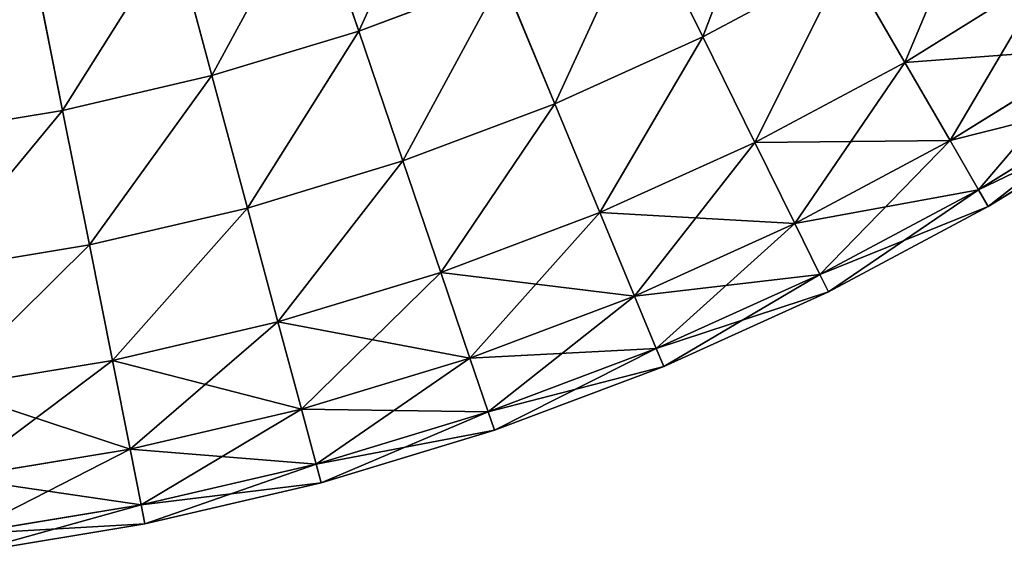
# Model space of a CAD drawing. Extents: x -0.12 to 4.15, y 0.36 to 5.57.
# Drawn here: x 2.9 to 3.17, y 4.32 to 4.47 of the extents above; entities that cross this region are included whole.
import ezdxf

# ---------------------------------------------------------------- set-up
doc = ezdxf.new("R2010")
doc.units = 0
doc.header["$MEASUREMENT"] = 0
doc.layers.get('0').update_dxf_attribs({"color": 13, "linetype": 'CONTINUOUS'})

msp = doc.modelspace()

# ---------------------------------------------------------------- linework, layer by layer
for p, q in [((2.98445, 4.50164, -0.15625), (2.99745, 4.46332, -0.15093)), ((2.99745, 4.46332, 0.15093), (2.98445, 4.50164, 0.15625)), ((3.07528, 4.49556, -0.15093), (3.09196, 4.46174, -0.13532)), ((3.09196, 4.46174, 0.13532), (3.07528, 4.49556, 0.15093)), ((2.94665, 4.49017, -0.15625), (2.95712, 4.45109, -0.15093)), ((2.95712, 4.45109, 0.15093), (2.94665, 4.49017, 0.15625)), ((3.09196, 4.46174, -0.13532), (3.1313, 4.48277, -0.13532)), ((3.09196, 4.46174, 0.13532), (3.1313, 4.48277, 0.13532)), ((3.1313, 4.48277, -0.13532), (3.14749, 4.45473, -0.11049)), ((3.14749, 4.45473, 0.11049), (3.1313, 4.48277, 0.13532)), ((2.90819, 4.4812, -0.15625), (2.91608, 4.44152, -0.15093)), ((2.91608, 4.44152, 0.15093), (2.90819, 4.4812, 0.15625)), ((2.99745, 4.46332, -0.15093), (3.03689, 4.47817, -0.15093)), ((2.99745, 4.46332, 0.15093), (3.03689, 4.47817, 0.15093)), ((3.03689, 4.47817, -0.15093), (3.05132, 4.44333, -0.13532)), ((3.05132, 4.44333, 0.13532), (3.03689, 4.47817, 0.15093)), ((3.14749, 4.45473, -0.11049), (3.18717, 4.47941, -0.11049)), ((3.14749, 4.45473, 0.11049), (3.18717, 4.47941, 0.11049)), ((2.95712, 4.45109, -0.15093), (2.99745, 4.46332, -0.15093)), ((2.95712, 4.45109, 0.15093), (2.99745, 4.46332, 0.15093)), ((2.99745, 4.46332, -0.15093), (3.00957, 4.42762, -0.13532)), ((3.00957, 4.42762, 0.13532), (2.99745, 4.46332, 0.15093)), ((3.05132, 4.44333, -0.13532), (3.09196, 4.46174, -0.13532)), ((3.05132, 4.44333, 0.13532), (3.09196, 4.46174, 0.13532)), ((3.09196, 4.46174, -0.13532), (3.10628, 4.43271, -0.11049)), ((3.10628, 4.43271, 0.11049), (3.09196, 4.46174, 0.13532)), ((3.15991, 4.43322, -0.07812), (3.20097, 4.45875, -0.07812)), ((3.15991, 4.43322, 0.07813), (3.20097, 4.45875, 0.07813)), ((3.10628, 4.43271, -0.11049), (3.14749, 4.45473, -0.11049)), ((3.10628, 4.43271, 0.11049), (3.14749, 4.45473, 0.11049)), ((3.14749, 4.45473, -0.11049), (3.15991, 4.43322, -0.07812)), ((3.15991, 4.43322, 0.07813), (3.14749, 4.45473, 0.11049)), ((2.91608, 4.44152, -0.15093), (2.95712, 4.45109, -0.15093)), ((2.91608, 4.44152, 0.15093), (2.95712, 4.45109, 0.15093)), ((2.95712, 4.45109, -0.15093), (2.96688, 4.41467, -0.13532)), ((2.96688, 4.41467, 0.13532), (2.95712, 4.45109, 0.15093)), ((3.20965, 4.44577, -0.04044), (3.16772, 4.41969, -0.04044)), ((3.16772, 4.41969, 0.04044), (3.20965, 4.44577, 0.04044)), ((3.00957, 4.42762, -0.13532), (3.05132, 4.44333, -0.13532)), ((3.00957, 4.42762, 0.13532), (3.05132, 4.44333, 0.13532)), ((3.05132, 4.44333, -0.13532), (3.06371, 4.41342, -0.11049)), ((3.06371, 4.41342, 0.11049), (3.05132, 4.44333, 0.13532)), ((2.8745, 4.43465, -0.15093), (2.91608, 4.44152, -0.15093)), ((2.8745, 4.43465, 0.15093), (2.91608, 4.44152, 0.15093)), ((2.91608, 4.44152, -0.15093), (2.92344, 4.40454, -0.13532)), ((2.92344, 4.40454, 0.13532), (2.91608, 4.44152, 0.15093)), ((3.17038, 4.41508), (3.21261, 4.44134)), ((3.06371, 4.41342, -0.11049), (3.10628, 4.43271, -0.11049)), ((3.06371, 4.41342, 0.11049), (3.10628, 4.43271, 0.11049)), ((3.10628, 4.43271, -0.11049), (3.11727, 4.41042, -0.07812)), ((3.11727, 4.41042, 0.07813), (3.10628, 4.43271, 0.11049)), ((3.11727, 4.41042, -0.07812), (3.15991, 4.43322, -0.07812)), ((3.11727, 4.41042, 0.07813), (3.15991, 4.43322, 0.07813)), ((3.15991, 4.43322, -0.07812), (3.16772, 4.41969, -0.04044)), ((3.16772, 4.41969, 0.04044), (3.15991, 4.43322, 0.07813)), ((2.96688, 4.41467, -0.13532), (3.00957, 4.42762, -0.13532)), ((2.96688, 4.41467, 0.13532), (3.00957, 4.42762, 0.13532)), ((3.00957, 4.42762, -0.13532), (3.01998, 4.39696, -0.11049)), ((3.01998, 4.39696, 0.11049), (3.00957, 4.42762, 0.13532)), ((3.16772, 4.41969, -0.04044), (3.12417, 4.39642, -0.04044)), ((3.12417, 4.39642, 0.04044), (3.16772, 4.41969, 0.04044)), ((3.17038, 4.41508), (3.16772, 4.41969, 0.04044)), ((3.16772, 4.41969, -0.04044), (3.17038, 4.41508)), ((3.12653, 4.39164), (3.17038, 4.41508)), ((2.92344, 4.40454, -0.13532), (2.96688, 4.41467, -0.13532)), ((2.92344, 4.40454, 0.13532), (2.96688, 4.41467, 0.13532)), ((2.96688, 4.41467, -0.13532), (2.97526, 4.3834, -0.11049)), ((2.97526, 4.3834, 0.11049), (2.96688, 4.41467, 0.13532)), ((3.01998, 4.39696, -0.11049), (3.06371, 4.41342, -0.11049)), ((3.01998, 4.39696, 0.11049), (3.06371, 4.41342, 0.11049)), ((3.06371, 4.41342, -0.11049), (3.07322, 4.39047, -0.07812)), ((3.07322, 4.39047, 0.07813), (3.06371, 4.41342, 0.11049)), ((3.07322, 4.39047, -0.07812), (3.11727, 4.41042, -0.07812)), ((3.07322, 4.39047, 0.07813), (3.11727, 4.41042, 0.07813)), ((3.11727, 4.41042, -0.07812), (3.12417, 4.39642, -0.04044)), ((3.12417, 4.39642, 0.04044), (3.11727, 4.41042, 0.07813)), ((2.87942, 4.39727, -0.13532), (2.92344, 4.40454, -0.13532)), ((2.87942, 4.39727, 0.13532), (2.92344, 4.40454, 0.13532)), ((2.92344, 4.40454, -0.13532), (2.92975, 4.37278, -0.11049)), ((2.92975, 4.37278, 0.11049), (2.92344, 4.40454, 0.13532)), ((2.97526, 4.3834, -0.11049), (3.01998, 4.39696, -0.11049)), ((2.97526, 4.3834, 0.11049), (3.01998, 4.39696, 0.11049)), ((3.01998, 4.39696, -0.11049), (3.02797, 4.37343, -0.07812)), ((3.02797, 4.37343, 0.07813), (3.01998, 4.39696, 0.11049)), ((3.12417, 4.39642, -0.04044), (3.0792, 4.37604, -0.04044)), ((3.0792, 4.37604, 0.04044), (3.12417, 4.39642, 0.04044)), ((3.12653, 4.39164), (3.12417, 4.39642, 0.04044)), ((3.12417, 4.39642, -0.04044), (3.12653, 4.39164)), ((3.08124, 4.37112), (3.12653, 4.39164)), ((3.02797, 4.37343, -0.07812), (3.07322, 4.39047, -0.07812)), ((3.02797, 4.37343, 0.07813), (3.07322, 4.39047, 0.07813)), ((3.07322, 4.39047, -0.07812), (3.0792, 4.37604, -0.04044)), ((3.0792, 4.37604, 0.04044), (3.07322, 4.39047, 0.07813)), ((2.92975, 4.37278, -0.11049), (2.97526, 4.3834, -0.11049)), ((2.92975, 4.37278, 0.11049), (2.97526, 4.3834, 0.11049)), ((2.97526, 4.3834, -0.11049), (2.98169, 4.3594, -0.07812)), ((2.98169, 4.3594, 0.07813), (2.97526, 4.3834, 0.11049)), ((3.0792, 4.37604, -0.04044), (3.03299, 4.35864, -0.04044)), ((3.03299, 4.35864, 0.04044), (3.0792, 4.37604, 0.04044)), ((3.08124, 4.37112), (3.0792, 4.37604, 0.04044)), ((3.0792, 4.37604, -0.04044), (3.08124, 4.37112)), ((2.88365, 4.36517, -0.11049), (2.92975, 4.37278, -0.11049)), ((2.88365, 4.36517, 0.11049), (2.92975, 4.37278, 0.11049)), ((2.92975, 4.37278, -0.11049), (2.9346, 4.34842, -0.07812)), ((2.9346, 4.34842, 0.07813), (2.92975, 4.37278, 0.11049)), ((2.98169, 4.3594, -0.07812), (3.02797, 4.37343, -0.07812)), ((2.98169, 4.3594, 0.07813), (3.02797, 4.37343, 0.07813)), ((3.02797, 4.37343, -0.07812), (3.03299, 4.35864, -0.04044)), ((3.03299, 4.35864, 0.04044), (3.02797, 4.37343, 0.07813)), ((3.0347, 4.3536), (3.08124, 4.37112)), ((2.9346, 4.34842, -0.07812), (2.98169, 4.3594, -0.07812)), ((2.9346, 4.34842, 0.07813), (2.98169, 4.3594, 0.07813)), ((2.98169, 4.3594, -0.07812), (2.98574, 4.34431, -0.04044)), ((2.98574, 4.34431, 0.04044), (2.98169, 4.3594, 0.07813)), ((3.03299, 4.35864, -0.04044), (2.98574, 4.34431, -0.04044)), ((2.98574, 4.34431, 0.04044), (3.03299, 4.35864, 0.04044)), ((3.0347, 4.3536), (3.03299, 4.35864, 0.04044)), ((3.03299, 4.35864, -0.04044), (3.0347, 4.3536)), ((2.98711, 4.33917), (3.0347, 4.3536)), ((2.88689, 4.34054, -0.07812), (2.9346, 4.34842, -0.07812)), ((2.88689, 4.34054, 0.07813), (2.9346, 4.34842, 0.07813)), ((2.9346, 4.34842, -0.07812), (2.93765, 4.3331, -0.04044)), ((2.93765, 4.3331, 0.04044), (2.9346, 4.34842, 0.07813)), ((2.98574, 4.34431, -0.04044), (2.93765, 4.3331, -0.04044)), ((2.93765, 4.3331, 0.04044), (2.98574, 4.34431, 0.04044)), ((2.98711, 4.33917), (2.98574, 4.34431, 0.04044)), ((2.98574, 4.34431, -0.04044), (2.98711, 4.33917)), ((2.93869, 4.32787), (2.98711, 4.33917)), ((2.93765, 4.3331, -0.04044), (2.88893, 4.32506, -0.04044)), ((2.88893, 4.32506, 0.04044), (2.93765, 4.3331, 0.04044)), ((2.93869, 4.32787), (2.93765, 4.3331, 0.04044)), ((2.93765, 4.3331, -0.04044), (2.93869, 4.32787)), ((2.88963, 4.31977), (2.93869, 4.32787))]:
    msp.add_line(p, q)

# ---------------------------------------------------------------- meshes
at = {"color": 9}
mesh = msp.add_polyface(dxfattribs=at)
corners = [(3.02141, 4.51555, -0.15625), (2.99745, 4.46332, -0.15093), (2.98445, 4.50164, -0.15625), (3.03689, 4.47817, -0.15093)]
mesh.append_faces([[corners[k] for k in face] for face in [(0, 1, 2), (1, 0, 3)]], dxfattribs={"vtx0": -1, "color": 9})
mesh = msp.add_polyface(dxfattribs=at)
corners = [(2.99745, 4.46332, 0.15093), (3.02141, 4.51555, 0.15625), (2.98445, 4.50164, 0.15625), (3.03689, 4.47817, 0.15093)]
mesh.append_faces([[corners[k] for k in face] for face in [(0, 1, 2), (1, 0, 3)]], dxfattribs={"vtx0": -1, "color": 9})
mesh = msp.add_polyface(dxfattribs=at)
corners = [(3.11245, 4.51543, -0.15093), (3.09196, 4.46174, -0.13532), (3.07528, 4.49556, -0.15093), (3.1313, 4.48277, -0.13532)]
mesh.append_faces([[corners[k] for k in face] for face in [(0, 1, 2), (1, 0, 3)]], dxfattribs={"vtx0": -1, "color": 9})
mesh = msp.add_polyface(dxfattribs=at)
corners = [(3.09196, 4.46174, 0.13532), (3.11245, 4.51543, 0.15093), (3.07528, 4.49556, 0.15093), (3.1313, 4.48277, 0.13532)]
mesh.append_faces([[corners[k] for k in face] for face in [(0, 1, 2), (1, 0, 3)]], dxfattribs={"vtx0": -1, "color": 9})
mesh = msp.add_polyface(dxfattribs=at)
corners = [(3.16918, 4.50633, -0.13532), (3.14749, 4.45473, -0.11049), (3.1313, 4.48277, -0.13532), (3.18717, 4.47941, -0.11049)]
mesh.append_faces([[corners[k] for k in face] for face in [(0, 1, 2), (1, 0, 3)]], dxfattribs={"vtx0": -1, "color": 9})
mesh = msp.add_polyface(dxfattribs=at)
corners = [(3.14749, 4.45473, 0.11049), (3.16918, 4.50633, 0.13532), (3.1313, 4.48277, 0.13532), (3.18717, 4.47941, 0.11049)]
mesh.append_faces([[corners[k] for k in face] for face in [(0, 1, 2), (1, 0, 3)]], dxfattribs={"vtx0": -1, "color": 9})
mesh = msp.add_polyface(dxfattribs=at)
corners = [(2.98445, 4.50164, -0.15625), (2.95712, 4.45109, -0.15093), (2.94665, 4.49017, -0.15625), (2.99745, 4.46332, -0.15093)]
mesh.append_faces([[corners[k] for k in face] for face in [(0, 1, 2), (1, 0, 3)]], dxfattribs={"vtx0": -1, "color": 9})
mesh = msp.add_polyface(dxfattribs=at)
corners = [(2.95712, 4.45109, 0.15093), (2.98445, 4.50164, 0.15625), (2.94665, 4.49017, 0.15625), (2.99745, 4.46332, 0.15093)]
mesh.append_faces([[corners[k] for k in face] for face in [(0, 1, 2), (1, 0, 3)]], dxfattribs={"vtx0": -1, "color": 9})
mesh = msp.add_polyface(dxfattribs=at)
corners = [(3.07528, 4.49556, -0.15093), (3.05132, 4.44333, -0.13532), (3.03689, 4.47817, -0.15093), (3.09196, 4.46174, -0.13532)]
mesh.append_faces([[corners[k] for k in face] for face in [(0, 1, 2), (1, 0, 3)]], dxfattribs={"vtx0": -1, "color": 9})
mesh = msp.add_polyface(dxfattribs=at)
corners = [(3.05132, 4.44333, 0.13532), (3.07528, 4.49556, 0.15093), (3.03689, 4.47817, 0.15093), (3.09196, 4.46174, 0.13532)]
mesh.append_faces([[corners[k] for k in face] for face in [(0, 1, 2), (1, 0, 3)]], dxfattribs={"vtx0": -1, "color": 9})
mesh = msp.add_polyface(dxfattribs=at)
corners = [(2.94665, 4.49017, -0.15625), (2.91608, 4.44152, -0.15093), (2.90819, 4.4812, -0.15625), (2.95712, 4.45109, -0.15093)]
mesh.append_faces([[corners[k] for k in face] for face in [(0, 1, 2), (1, 0, 3)]], dxfattribs={"vtx0": -1, "color": 9})
mesh = msp.add_polyface(dxfattribs=at)
corners = [(2.91608, 4.44152, 0.15093), (2.94665, 4.49017, 0.15625), (2.90819, 4.4812, 0.15625), (2.95712, 4.45109, 0.15093)]
mesh.append_faces([[corners[k] for k in face] for face in [(0, 1, 2), (1, 0, 3)]], dxfattribs={"vtx0": -1, "color": 9})
mesh = msp.add_polyface(dxfattribs=at)
corners = [(3.1313, 4.48277, -0.13532), (3.10628, 4.43271, -0.11049), (3.09196, 4.46174, -0.13532), (3.14749, 4.45473, -0.11049)]
mesh.append_faces([[corners[k] for k in face] for face in [(0, 1, 2), (1, 0, 3)]], dxfattribs={"vtx0": -1, "color": 9})
mesh = msp.add_polyface(dxfattribs=at)
corners = [(3.10628, 4.43271, 0.11049), (3.1313, 4.48277, 0.13532), (3.09196, 4.46174, 0.13532), (3.14749, 4.45473, 0.11049)]
mesh.append_faces([[corners[k] for k in face] for face in [(0, 1, 2), (1, 0, 3)]], dxfattribs={"vtx0": -1, "color": 9})
mesh = msp.add_polyface(dxfattribs=at)
corners = [(2.90819, 4.4812, -0.15625), (2.8745, 4.43465, -0.15093), (2.86922, 4.47477, -0.15625), (2.91608, 4.44152, -0.15093)]
mesh.append_faces([[corners[k] for k in face] for face in [(0, 1, 2), (1, 0, 3)]], dxfattribs={"vtx0": -1, "color": 9})
mesh = msp.add_polyface(dxfattribs=at)
corners = [(2.8745, 4.43465, 0.15093), (2.90819, 4.4812, 0.15625), (2.86922, 4.47477, 0.15625), (2.91608, 4.44152, 0.15093)]
mesh.append_faces([[corners[k] for k in face] for face in [(0, 1, 2), (1, 0, 3)]], dxfattribs={"vtx0": -1, "color": 9})
mesh = msp.add_polyface(dxfattribs=at)
corners = [(3.03689, 4.47817, -0.15093), (3.00957, 4.42762, -0.13532), (2.99745, 4.46332, -0.15093), (3.05132, 4.44333, -0.13532)]
mesh.append_faces([[corners[k] for k in face] for face in [(0, 1, 2), (1, 0, 3)]], dxfattribs={"vtx0": -1, "color": 9})
mesh = msp.add_polyface(dxfattribs=at)
corners = [(3.00957, 4.42762, 0.13532), (3.03689, 4.47817, 0.15093), (2.99745, 4.46332, 0.15093), (3.05132, 4.44333, 0.13532)]
mesh.append_faces([[corners[k] for k in face] for face in [(0, 1, 2), (1, 0, 3)]], dxfattribs={"vtx0": -1, "color": 9})
mesh = msp.add_polyface(dxfattribs=at)
corners = [(3.20097, 4.45875, -0.07812), (3.14749, 4.45473, -0.11049), (3.18717, 4.47941, -0.11049), (3.15991, 4.43322, -0.07812)]
mesh.append_faces([[corners[k] for k in face] for face in [(0, 1, 2), (1, 0, 3)]], dxfattribs={"vtx0": -1, "color": 9})
mesh = msp.add_polyface(dxfattribs=at)
corners = [(3.18717, 4.47941, 0.11049), (3.15991, 4.43322, 0.07813), (3.20097, 4.45875, 0.07813), (3.14749, 4.45473, 0.11049)]
mesh.append_faces([[corners[k] for k in face] for face in [(0, 1, 2), (1, 0, 3)]], dxfattribs={"vtx0": -1, "color": 9})
mesh = msp.add_polyface(dxfattribs=at)
corners = [(2.99745, 4.46332, -0.15093), (2.96688, 4.41467, -0.13532), (2.95712, 4.45109, -0.15093), (3.00957, 4.42762, -0.13532)]
mesh.append_faces([[corners[k] for k in face] for face in [(0, 1, 2), (1, 0, 3)]], dxfattribs={"vtx0": -1, "color": 9})
mesh = msp.add_polyface(dxfattribs=at)
corners = [(2.96688, 4.41467, 0.13532), (2.99745, 4.46332, 0.15093), (2.95712, 4.45109, 0.15093), (3.00957, 4.42762, 0.13532)]
mesh.append_faces([[corners[k] for k in face] for face in [(0, 1, 2), (1, 0, 3)]], dxfattribs={"vtx0": -1, "color": 9})
mesh = msp.add_polyface(dxfattribs=at)
corners = [(3.09196, 4.46174, -0.13532), (3.06371, 4.41342, -0.11049), (3.05132, 4.44333, -0.13532), (3.10628, 4.43271, -0.11049)]
mesh.append_faces([[corners[k] for k in face] for face in [(0, 1, 2), (1, 0, 3)]], dxfattribs={"vtx0": -1, "color": 9})
mesh = msp.add_polyface(dxfattribs=at)
corners = [(3.06371, 4.41342, 0.11049), (3.09196, 4.46174, 0.13532), (3.05132, 4.44333, 0.13532), (3.10628, 4.43271, 0.11049)]
mesh.append_faces([[corners[k] for k in face] for face in [(0, 1, 2), (1, 0, 3)]], dxfattribs={"vtx0": -1, "color": 9})
mesh = msp.add_polyface(dxfattribs=at)
corners = [(3.20965, 4.44577, -0.04044), (3.15991, 4.43322, -0.07812), (3.20097, 4.45875, -0.07812), (3.16772, 4.41969, -0.04044)]
mesh.append_faces([[corners[k] for k in face] for face in [(0, 1, 2), (1, 0, 3)]], dxfattribs={"vtx0": -1, "color": 9})
mesh = msp.add_polyface(dxfattribs=at)
corners = [(3.20097, 4.45875, 0.07813), (3.16772, 4.41969, 0.04044), (3.20965, 4.44577, 0.04044), (3.15991, 4.43322, 0.07813)]
mesh.append_faces([[corners[k] for k in face] for face in [(0, 1, 2), (1, 0, 3)]], dxfattribs={"vtx0": -1, "color": 9})
mesh = msp.add_polyface(dxfattribs=at)
corners = [(3.15991, 4.43322, -0.07812), (3.10628, 4.43271, -0.11049), (3.14749, 4.45473, -0.11049), (3.11727, 4.41042, -0.07812)]
mesh.append_faces([[corners[k] for k in face] for face in [(0, 1, 2), (1, 0, 3)]], dxfattribs={"vtx0": -1, "color": 9})
mesh = msp.add_polyface(dxfattribs=at)
corners = [(3.14749, 4.45473, 0.11049), (3.11727, 4.41042, 0.07813), (3.15991, 4.43322, 0.07813), (3.10628, 4.43271, 0.11049)]
mesh.append_faces([[corners[k] for k in face] for face in [(0, 1, 2), (1, 0, 3)]], dxfattribs={"vtx0": -1, "color": 9})
mesh = msp.add_polyface(dxfattribs=at)
corners = [(2.95712, 4.45109, -0.15093), (2.92344, 4.40454, -0.13532), (2.91608, 4.44152, -0.15093), (2.96688, 4.41467, -0.13532)]
mesh.append_faces([[corners[k] for k in face] for face in [(0, 1, 2), (1, 0, 3)]], dxfattribs={"vtx0": -1, "color": 9})
mesh = msp.add_polyface(dxfattribs=at)
corners = [(2.92344, 4.40454, 0.13532), (2.95712, 4.45109, 0.15093), (2.91608, 4.44152, 0.15093), (2.96688, 4.41467, 0.13532)]
mesh.append_faces([[corners[k] for k in face] for face in [(0, 1, 2), (1, 0, 3)]], dxfattribs={"vtx0": -1, "color": 9})
mesh = msp.add_polyface(dxfattribs=at)
corners = [(3.20965, 4.44577, 0.04044), (3.17038, 4.41508), (3.21261, 4.44134), (3.16772, 4.41969, 0.04044)]
mesh.append_faces([[corners[k] for k in face] for face in [(0, 1, 2), (1, 0, 3)]], dxfattribs={"vtx0": -1, "color": 9})
mesh = msp.add_polyface(dxfattribs=at)
corners = [(3.21261, 4.44134), (3.16772, 4.41969, -0.04044), (3.20965, 4.44577, -0.04044), (3.17038, 4.41508)]
mesh.append_faces([[corners[k] for k in face] for face in [(0, 1, 2), (1, 0, 3)]], dxfattribs={"vtx0": -1, "color": 9})
mesh = msp.add_polyface(dxfattribs=at)
corners = [(3.05132, 4.44333, -0.13532), (3.01998, 4.39696, -0.11049), (3.00957, 4.42762, -0.13532), (3.06371, 4.41342, -0.11049)]
mesh.append_faces([[corners[k] for k in face] for face in [(0, 1, 2), (1, 0, 3)]], dxfattribs={"vtx0": -1, "color": 9})
mesh = msp.add_polyface(dxfattribs=at)
corners = [(3.01998, 4.39696, 0.11049), (3.05132, 4.44333, 0.13532), (3.00957, 4.42762, 0.13532), (3.06371, 4.41342, 0.11049)]
mesh.append_faces([[corners[k] for k in face] for face in [(0, 1, 2), (1, 0, 3)]], dxfattribs={"vtx0": -1, "color": 9})
mesh = msp.add_polyface(dxfattribs=at)
corners = [(2.91608, 4.44152, -0.15093), (2.87942, 4.39727, -0.13532), (2.8745, 4.43465, -0.15093), (2.92344, 4.40454, -0.13532)]
mesh.append_faces([[corners[k] for k in face] for face in [(0, 1, 2), (1, 0, 3)]], dxfattribs={"vtx0": -1, "color": 9})
mesh = msp.add_polyface(dxfattribs=at)
corners = [(2.87942, 4.39727, 0.13532), (2.91608, 4.44152, 0.15093), (2.8745, 4.43465, 0.15093), (2.92344, 4.40454, 0.13532)]
mesh.append_faces([[corners[k] for k in face] for face in [(0, 1, 2), (1, 0, 3)]], dxfattribs={"vtx0": -1, "color": 9})
mesh = msp.add_polyface(dxfattribs=at)
corners = [(3.11727, 4.41042, -0.07812), (3.06371, 4.41342, -0.11049), (3.10628, 4.43271, -0.11049), (3.07322, 4.39047, -0.07812)]
mesh.append_faces([[corners[k] for k in face] for face in [(0, 1, 2), (1, 0, 3)]], dxfattribs={"vtx0": -1, "color": 9})
mesh = msp.add_polyface(dxfattribs=at)
corners = [(3.10628, 4.43271, 0.11049), (3.07322, 4.39047, 0.07813), (3.11727, 4.41042, 0.07813), (3.06371, 4.41342, 0.11049)]
mesh.append_faces([[corners[k] for k in face] for face in [(0, 1, 2), (1, 0, 3)]], dxfattribs={"vtx0": -1, "color": 9})
mesh = msp.add_polyface(dxfattribs=at)
corners = [(3.16772, 4.41969, -0.04044), (3.11727, 4.41042, -0.07812), (3.15991, 4.43322, -0.07812), (3.12417, 4.39642, -0.04044)]
mesh.append_faces([[corners[k] for k in face] for face in [(0, 1, 2), (1, 0, 3)]], dxfattribs={"vtx0": -1, "color": 9})
mesh = msp.add_polyface(dxfattribs=at)
corners = [(3.15991, 4.43322, 0.07813), (3.12417, 4.39642, 0.04044), (3.16772, 4.41969, 0.04044), (3.11727, 4.41042, 0.07813)]
mesh.append_faces([[corners[k] for k in face] for face in [(0, 1, 2), (1, 0, 3)]], dxfattribs={"vtx0": -1, "color": 9})
mesh = msp.add_polyface(dxfattribs=at)
corners = [(3.00957, 4.42762, -0.13532), (2.97526, 4.3834, -0.11049), (2.96688, 4.41467, -0.13532), (3.01998, 4.39696, -0.11049)]
mesh.append_faces([[corners[k] for k in face] for face in [(0, 1, 2), (1, 0, 3)]], dxfattribs={"vtx0": -1, "color": 9})
mesh = msp.add_polyface(dxfattribs=at)
corners = [(2.97526, 4.3834, 0.11049), (3.00957, 4.42762, 0.13532), (2.96688, 4.41467, 0.13532), (3.01998, 4.39696, 0.11049)]
mesh.append_faces([[corners[k] for k in face] for face in [(0, 1, 2), (1, 0, 3)]], dxfattribs={"vtx0": -1, "color": 9})
mesh = msp.add_polyface(dxfattribs=at)
corners = [(3.16772, 4.41969, 0.04044), (3.12653, 4.39164), (3.17038, 4.41508), (3.12417, 4.39642, 0.04044)]
mesh.append_faces([[corners[k] for k in face] for face in [(0, 1, 2), (1, 0, 3)]], dxfattribs={"vtx0": -1, "color": 9})
mesh = msp.add_polyface(dxfattribs=at)
corners = [(3.17038, 4.41508), (3.12417, 4.39642, -0.04044), (3.16772, 4.41969, -0.04044), (3.12653, 4.39164)]
mesh.append_faces([[corners[k] for k in face] for face in [(0, 1, 2), (1, 0, 3)]], dxfattribs={"vtx0": -1, "color": 9})
mesh = msp.add_polyface(dxfattribs=at)
corners = [(2.96688, 4.41467, -0.13532), (2.92975, 4.37278, -0.11049), (2.92344, 4.40454, -0.13532), (2.97526, 4.3834, -0.11049)]
mesh.append_faces([[corners[k] for k in face] for face in [(0, 1, 2), (1, 0, 3)]], dxfattribs={"vtx0": -1, "color": 9})
mesh = msp.add_polyface(dxfattribs=at)
corners = [(2.92975, 4.37278, 0.11049), (2.96688, 4.41467, 0.13532), (2.92344, 4.40454, 0.13532), (2.97526, 4.3834, 0.11049)]
mesh.append_faces([[corners[k] for k in face] for face in [(0, 1, 2), (1, 0, 3)]], dxfattribs={"vtx0": -1, "color": 9})
mesh = msp.add_polyface(dxfattribs=at)
corners = [(3.07322, 4.39047, -0.07812), (3.01998, 4.39696, -0.11049), (3.06371, 4.41342, -0.11049), (3.02797, 4.37343, -0.07812)]
mesh.append_faces([[corners[k] for k in face] for face in [(0, 1, 2), (1, 0, 3)]], dxfattribs={"vtx0": -1, "color": 9})
mesh = msp.add_polyface(dxfattribs=at)
corners = [(3.06371, 4.41342, 0.11049), (3.02797, 4.37343, 0.07813), (3.07322, 4.39047, 0.07813), (3.01998, 4.39696, 0.11049)]
mesh.append_faces([[corners[k] for k in face] for face in [(0, 1, 2), (1, 0, 3)]], dxfattribs={"vtx0": -1, "color": 9})
mesh = msp.add_polyface(dxfattribs=at)
corners = [(3.12417, 4.39642, -0.04044), (3.07322, 4.39047, -0.07812), (3.11727, 4.41042, -0.07812), (3.0792, 4.37604, -0.04044)]
mesh.append_faces([[corners[k] for k in face] for face in [(0, 1, 2), (1, 0, 3)]], dxfattribs={"vtx0": -1, "color": 9})
mesh = msp.add_polyface(dxfattribs=at)
corners = [(3.11727, 4.41042, 0.07813), (3.0792, 4.37604, 0.04044), (3.12417, 4.39642, 0.04044), (3.07322, 4.39047, 0.07813)]
mesh.append_faces([[corners[k] for k in face] for face in [(0, 1, 2), (1, 0, 3)]], dxfattribs={"vtx0": -1, "color": 9})
mesh = msp.add_polyface(dxfattribs=at)
corners = [(2.92344, 4.40454, -0.13532), (2.88365, 4.36517, -0.11049), (2.87942, 4.39727, -0.13532), (2.92975, 4.37278, -0.11049)]
mesh.append_faces([[corners[k] for k in face] for face in [(0, 1, 2), (1, 0, 3)]], dxfattribs={"vtx0": -1, "color": 9})
mesh = msp.add_polyface(dxfattribs=at)
corners = [(2.88365, 4.36517, 0.11049), (2.92344, 4.40454, 0.13532), (2.87942, 4.39727, 0.13532), (2.92975, 4.37278, 0.11049)]
mesh.append_faces([[corners[k] for k in face] for face in [(0, 1, 2), (1, 0, 3)]], dxfattribs={"vtx0": -1, "color": 9})
mesh = msp.add_polyface(dxfattribs=at)
corners = [(3.02797, 4.37343, -0.07812), (2.97526, 4.3834, -0.11049), (3.01998, 4.39696, -0.11049), (2.98169, 4.3594, -0.07812)]
mesh.append_faces([[corners[k] for k in face] for face in [(0, 1, 2), (1, 0, 3)]], dxfattribs={"vtx0": -1, "color": 9})
mesh = msp.add_polyface(dxfattribs=at)
corners = [(3.01998, 4.39696, 0.11049), (2.98169, 4.3594, 0.07813), (3.02797, 4.37343, 0.07813), (2.97526, 4.3834, 0.11049)]
mesh.append_faces([[corners[k] for k in face] for face in [(0, 1, 2), (1, 0, 3)]], dxfattribs={"vtx0": -1, "color": 9})
mesh = msp.add_polyface(dxfattribs=at)
corners = [(3.12417, 4.39642, 0.04044), (3.08124, 4.37112), (3.12653, 4.39164), (3.0792, 4.37604, 0.04044)]
mesh.append_faces([[corners[k] for k in face] for face in [(0, 1, 2), (1, 0, 3)]], dxfattribs={"vtx0": -1, "color": 9})
mesh = msp.add_polyface(dxfattribs=at)
corners = [(3.12653, 4.39164), (3.0792, 4.37604, -0.04044), (3.12417, 4.39642, -0.04044), (3.08124, 4.37112)]
mesh.append_faces([[corners[k] for k in face] for face in [(0, 1, 2), (1, 0, 3)]], dxfattribs={"vtx0": -1, "color": 9})
mesh = msp.add_polyface(dxfattribs=at)
corners = [(3.0792, 4.37604, -0.04044), (3.02797, 4.37343, -0.07812), (3.07322, 4.39047, -0.07812), (3.03299, 4.35864, -0.04044)]
mesh.append_faces([[corners[k] for k in face] for face in [(0, 1, 2), (1, 0, 3)]], dxfattribs={"vtx0": -1, "color": 9})
mesh = msp.add_polyface(dxfattribs=at)
corners = [(3.07322, 4.39047, 0.07813), (3.03299, 4.35864, 0.04044), (3.0792, 4.37604, 0.04044), (3.02797, 4.37343, 0.07813)]
mesh.append_faces([[corners[k] for k in face] for face in [(0, 1, 2), (1, 0, 3)]], dxfattribs={"vtx0": -1, "color": 9})
mesh = msp.add_polyface(dxfattribs=at)
corners = [(2.98169, 4.3594, -0.07812), (2.92975, 4.37278, -0.11049), (2.97526, 4.3834, -0.11049), (2.9346, 4.34842, -0.07812)]
mesh.append_faces([[corners[k] for k in face] for face in [(0, 1, 2), (1, 0, 3)]], dxfattribs={"vtx0": -1, "color": 9})
mesh = msp.add_polyface(dxfattribs=at)
corners = [(2.97526, 4.3834, 0.11049), (2.9346, 4.34842, 0.07813), (2.98169, 4.3594, 0.07813), (2.92975, 4.37278, 0.11049)]
mesh.append_faces([[corners[k] for k in face] for face in [(0, 1, 2), (1, 0, 3)]], dxfattribs={"vtx0": -1, "color": 9})
mesh = msp.add_polyface(dxfattribs=at)
corners = [(3.0792, 4.37604, 0.04044), (3.0347, 4.3536), (3.08124, 4.37112), (3.03299, 4.35864, 0.04044)]
mesh.append_faces([[corners[k] for k in face] for face in [(0, 1, 2), (1, 0, 3)]], dxfattribs={"vtx0": -1, "color": 9})
mesh = msp.add_polyface(dxfattribs=at)
corners = [(3.08124, 4.37112), (3.03299, 4.35864, -0.04044), (3.0792, 4.37604, -0.04044), (3.0347, 4.3536)]
mesh.append_faces([[corners[k] for k in face] for face in [(0, 1, 2), (1, 0, 3)]], dxfattribs={"vtx0": -1, "color": 9})
mesh = msp.add_polyface(dxfattribs=at)
corners = [(2.9346, 4.34842, -0.07812), (2.88365, 4.36517, -0.11049), (2.92975, 4.37278, -0.11049), (2.88689, 4.34054, -0.07812)]
mesh.append_faces([[corners[k] for k in face] for face in [(0, 1, 2), (1, 0, 3)]], dxfattribs={"vtx0": -1, "color": 9})
mesh = msp.add_polyface(dxfattribs=at)
corners = [(2.92975, 4.37278, 0.11049), (2.88689, 4.34054, 0.07813), (2.9346, 4.34842, 0.07813), (2.88365, 4.36517, 0.11049)]
mesh.append_faces([[corners[k] for k in face] for face in [(0, 1, 2), (1, 0, 3)]], dxfattribs={"vtx0": -1, "color": 9})
mesh = msp.add_polyface(dxfattribs=at)
corners = [(3.03299, 4.35864, -0.04044), (2.98169, 4.3594, -0.07812), (3.02797, 4.37343, -0.07812), (2.98574, 4.34431, -0.04044)]
mesh.append_faces([[corners[k] for k in face] for face in [(0, 1, 2), (1, 0, 3)]], dxfattribs={"vtx0": -1, "color": 9})
mesh = msp.add_polyface(dxfattribs=at)
corners = [(3.02797, 4.37343, 0.07813), (2.98574, 4.34431, 0.04044), (3.03299, 4.35864, 0.04044), (2.98169, 4.3594, 0.07813)]
mesh.append_faces([[corners[k] for k in face] for face in [(0, 1, 2), (1, 0, 3)]], dxfattribs={"vtx0": -1, "color": 9})
mesh = msp.add_polyface(dxfattribs=at)
corners = [(2.98574, 4.34431, -0.04044), (2.9346, 4.34842, -0.07812), (2.98169, 4.3594, -0.07812), (2.93765, 4.3331, -0.04044)]
mesh.append_faces([[corners[k] for k in face] for face in [(0, 1, 2), (1, 0, 3)]], dxfattribs={"vtx0": -1, "color": 9})
mesh = msp.add_polyface(dxfattribs=at)
corners = [(2.98169, 4.3594, 0.07813), (2.93765, 4.3331, 0.04044), (2.98574, 4.34431, 0.04044), (2.9346, 4.34842, 0.07813)]
mesh.append_faces([[corners[k] for k in face] for face in [(0, 1, 2), (1, 0, 3)]], dxfattribs={"vtx0": -1, "color": 9})
mesh = msp.add_polyface(dxfattribs=at)
corners = [(3.03299, 4.35864, 0.04044), (2.98711, 4.33917), (3.0347, 4.3536), (2.98574, 4.34431, 0.04044)]
mesh.append_faces([[corners[k] for k in face] for face in [(0, 1, 2), (1, 0, 3)]], dxfattribs={"vtx0": -1, "color": 9})
mesh = msp.add_polyface(dxfattribs=at)
corners = [(3.0347, 4.3536), (2.98574, 4.34431, -0.04044), (3.03299, 4.35864, -0.04044), (2.98711, 4.33917)]
mesh.append_faces([[corners[k] for k in face] for face in [(0, 1, 2), (1, 0, 3)]], dxfattribs={"vtx0": -1, "color": 9})
mesh = msp.add_polyface(dxfattribs=at)
corners = [(2.93765, 4.3331, -0.04044), (2.88689, 4.34054, -0.07812), (2.9346, 4.34842, -0.07812), (2.88893, 4.32506, -0.04044)]
mesh.append_faces([[corners[k] for k in face] for face in [(0, 1, 2), (1, 0, 3)]], dxfattribs={"vtx0": -1, "color": 9})
mesh = msp.add_polyface(dxfattribs=at)
corners = [(2.9346, 4.34842, 0.07813), (2.88893, 4.32506, 0.04044), (2.93765, 4.3331, 0.04044), (2.88689, 4.34054, 0.07813)]
mesh.append_faces([[corners[k] for k in face] for face in [(0, 1, 2), (1, 0, 3)]], dxfattribs={"vtx0": -1, "color": 9})
mesh = msp.add_polyface(dxfattribs=at)
corners = [(2.98574, 4.34431, 0.04044), (2.93869, 4.32787), (2.98711, 4.33917), (2.93765, 4.3331, 0.04044)]
mesh.append_faces([[corners[k] for k in face] for face in [(0, 1, 2), (1, 0, 3)]], dxfattribs={"vtx0": -1, "color": 9})
mesh = msp.add_polyface(dxfattribs=at)
corners = [(2.98711, 4.33917), (2.93765, 4.3331, -0.04044), (2.98574, 4.34431, -0.04044), (2.93869, 4.32787)]
mesh.append_faces([[corners[k] for k in face] for face in [(0, 1, 2), (1, 0, 3)]], dxfattribs={"vtx0": -1, "color": 9})
mesh = msp.add_polyface(dxfattribs=at)
corners = [(2.93765, 4.3331, 0.04044), (2.88963, 4.31977), (2.93869, 4.32787), (2.88893, 4.32506, 0.04044)]
mesh.append_faces([[corners[k] for k in face] for face in [(0, 1, 2), (1, 0, 3)]], dxfattribs={"vtx0": -1, "color": 9})
mesh = msp.add_polyface(dxfattribs=at)
corners = [(2.93869, 4.32787), (2.88893, 4.32506, -0.04044), (2.93765, 4.3331, -0.04044), (2.88963, 4.31977)]
mesh.append_faces([[corners[k] for k in face] for face in [(0, 1, 2), (1, 0, 3)]], dxfattribs={"vtx0": -1, "color": 9})

doc.saveas('drawing.dxf')
